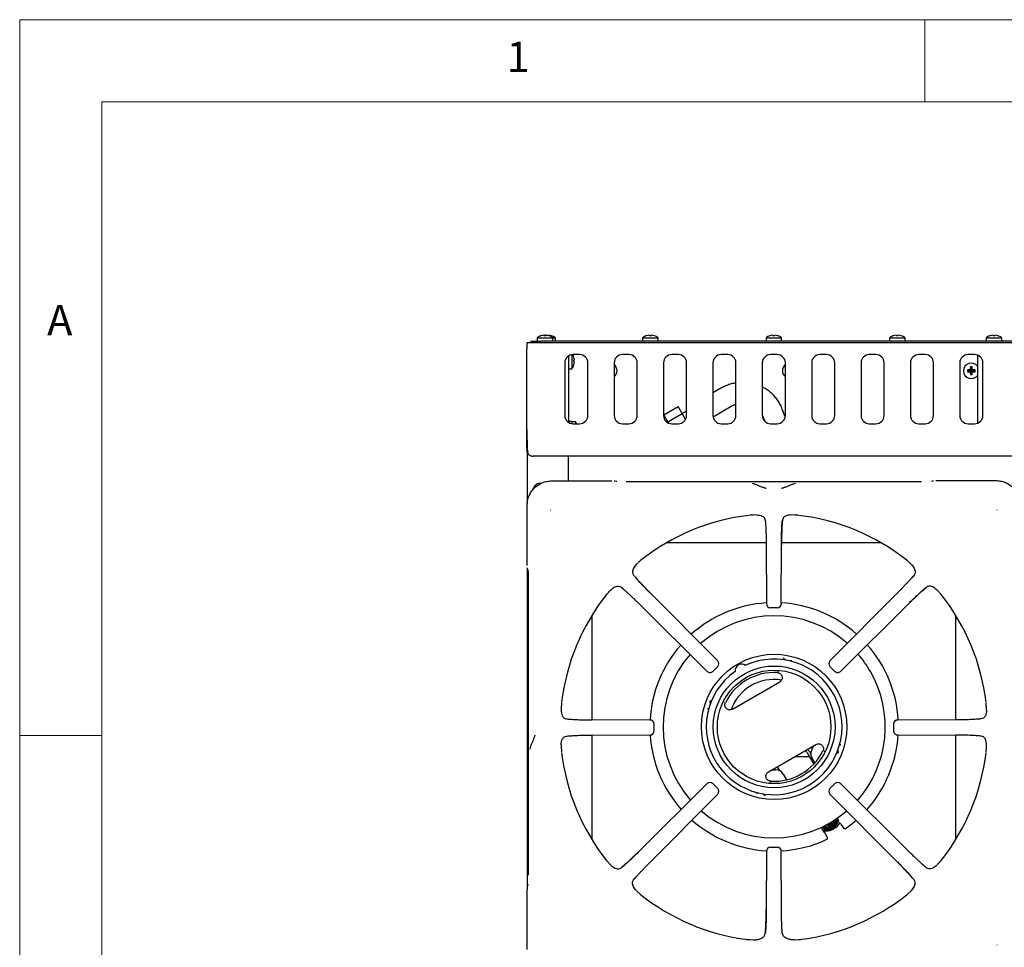
# Model space of a CAD drawing. Units: millimetres. Extents: x 5 to 415, y 5 to 292.
# Drawn here: x 5 to 65, y 236 to 292 of the extents above; entities that cross this region are included whole.
import ezdxf

# ---------------------------------------------------------------- set-up
doc = ezdxf.new("R2010")
doc.units = ezdxf.units.MM
doc.styles.add('SLDTEXTSTYLE0', font='TXT', dxfattribs={"width": 0.75})

msp = doc.modelspace()

# ---------------------------------------------------------------- linework, layer by layer
at = {"color": 7, "linetype": 'Continuous', "lineweight": 18}
for p, q in [((415, 292), (5, 292)), ((5, 292), (5, 5)), ((60, 287), (60, 292)), ((410, 287), (10, 287)), ((10, 287), (10, 10)), ((10, 248.5), (5, 248.5))]:
    msp.add_line(p, q, dxfattribs=at)
at = {"color": 7, "linetype": 'Continuous', "lineweight": 25}
for p, q in [((36.868, 272.824), (36.868, 272.825)), ((36.986, 272.824), (36.986, 272.824)), ((37.018, 272.825), (36.996, 272.823)), ((36.997, 272.823), (37.018, 272.824)), ((37.018, 272.824), (37.018, 272.825)), ((37.136, 272.824), (37.136, 272.824)), ((43.268, 272.824), (43.268, 272.825)), ((43.386, 272.824), (43.386, 272.824)), ((58.268, 272.824), (58.268, 272.825)), ((58.386, 272.824), (58.386, 272.824)), ((64.138, 272.824), (64.138, 272.825)), ((64.256, 272.824), (64.256, 272.824)), ((36.515, 272.368), (35.822, 272.368)), ((35.822, 272.368), (35.822, 271.998)), ((36.072, 272.368), (36.072, 272.458)), ((36.072, 272.458), (36.672, 272.458)), ((36.447, 272.672), (36.447, 272.458)), ((36.447, 272.672), (37.397, 272.672)), ((36.672, 272.368), (36.515, 272.368)), ((154.972, 272.458), (36.672, 272.458)), ((154.972, 272.368), (36.672, 272.368)), ((37.397, 272.458), (37.397, 272.672)), ((37.397, 272.672), (37.547, 272.672)), ((37.547, 272.458), (37.547, 272.672)), ((42.847, 272.672), (42.847, 272.458)), ((42.847, 272.672), (43.797, 272.672)), ((43.797, 272.458), (43.797, 272.672)), ((50.347, 272.672), (50.347, 272.458)), ((50.347, 272.672), (51.297, 272.672)), ((51.297, 272.458), (51.297, 272.672)), ((57.847, 272.672), (57.847, 272.458)), ((57.847, 272.672), (58.797, 272.672)), ((58.797, 272.458), (58.797, 272.672)), ((63.717, 272.672), (63.717, 272.458)), ((63.717, 272.672), (64.667, 272.672)), ((64.667, 272.458), (64.667, 272.672)), ((35.822, 267.088), (35.822, 271.998)), ((38.556, 271.639), (38.556, 270.783)), ((39.022, 271.643), (38.622, 271.643)), ((42.022, 271.643), (41.622, 271.643)), ((45.022, 271.643), (44.622, 271.643)), ((48.022, 271.643), (47.622, 271.643)), ((51.022, 271.643), (50.622, 271.643)), ((54.022, 271.643), (53.622, 271.643)), ((57.022, 271.643), (56.622, 271.643)), ((60.022, 271.643), (59.622, 271.643)), ((63.022, 271.643), (62.622, 271.643)), ((38.122, 271.143), (38.122, 267.943)), ((38.342, 271.558), (38.342, 267.529)), ((39.522, 267.943), (39.522, 271.143)), ((41.122, 271.143), (41.122, 267.943)), ((42.522, 267.943), (42.522, 271.143)), ((44.122, 271.143), (44.122, 267.943)), ((45.522, 267.943), (45.522, 271.143)), ((47.122, 271.143), (47.122, 267.943)), ((48.522, 267.943), (48.522, 271.143)), ((50.122, 271.143), (50.122, 267.943)), ((51.522, 267.943), (51.522, 271.143)), ((53.122, 271.143), (53.122, 267.943)), ((54.522, 267.943), (54.522, 271.143)), ((56.122, 271.143), (56.122, 267.943)), ((57.522, 267.943), (57.522, 271.143)), ((59.122, 271.143), (59.122, 267.943)), ((60.522, 267.943), (60.522, 271.143)), ((62.122, 271.143), (62.122, 267.943)), ((63.202, 271.61), (63.202, 267.477)), ((63.522, 267.943), (63.522, 271.143)), ((38.342, 270.783), (38.556, 270.783)), ((62.618, 270.679), (62.584, 270.713)), ((62.618, 270.64), (62.584, 270.606)), ((62.618, 270.679), (62.798, 270.679)), ((62.618, 270.64), (62.618, 270.679)), ((62.798, 270.64), (62.618, 270.64)), ((62.798, 270.679), (62.758, 270.719)), ((62.798, 270.64), (62.758, 270.601)), ((62.798, 270.859), (62.764, 270.893)), ((62.798, 270.46), (62.764, 270.426)), ((62.798, 270.679), (62.798, 270.859)), ((62.798, 270.859), (62.837, 270.859)), ((62.798, 270.46), (62.798, 270.64)), ((62.837, 270.46), (62.798, 270.46)), ((62.837, 270.859), (62.871, 270.893)), ((62.837, 270.859), (62.837, 270.679)), ((62.837, 270.679), (62.876, 270.719)), ((62.837, 270.679), (63.017, 270.679)), ((62.837, 270.64), (62.837, 270.46)), ((62.837, 270.64), (62.876, 270.6)), ((63.017, 270.64), (62.837, 270.64)), ((62.837, 270.46), (62.871, 270.426)), ((63.017, 270.679), (63.051, 270.713)), ((63.017, 270.679), (63.017, 270.64)), ((63.017, 270.64), (63.051, 270.606)), ((47.603, 269.596), (47.122, 269.318)), ((44.137, 267.987), (45.003, 268.487)), ((44.383, 267.562), (45.249, 268.062)), ((45.249, 268.062), (45.003, 268.487)), ((45.458, 267.699), (45.249, 268.062)), ((45.522, 268.21), (45.253, 268.054)), ((47.129, 267.861), (48.235, 268.5)), ((51.516, 267.867), (51.337, 268.331)), ((38.402, 267.588), (38.552, 267.588)), ((38.402, 267.494), (38.402, 267.588)), ((38.552, 267.588), (38.552, 267.448)), ((38.766, 267.563), (38.552, 267.563)), ((38.622, 267.443), (39.022, 267.443)), ((38.766, 267.563), (38.766, 267.443)), ((41.622, 267.443), (42.022, 267.443)), ((44.383, 267.562), (44.137, 267.987)), ((44.216, 267.851), (44.141, 267.808)), ((44.429, 267.482), (44.383, 267.562)), ((44.622, 267.443), (45.022, 267.443)), ((47.622, 267.443), (48.022, 267.443)), ((50.122, 267.949), (50.157, 267.876)), ((50.157, 267.876), (50.266, 267.592)), ((50.622, 267.443), (51.022, 267.443)), ((53.622, 267.443), (54.022, 267.443)), ((56.622, 267.443), (57.022, 267.443)), ((59.622, 267.443), (60.022, 267.443)), ((62.622, 267.443), (63.022, 267.443)), ((35.822, 265.976), (35.822, 265.838)), ((35.84, 265.838), (35.822, 265.838)), ((35.834, 265.745), (35.822, 265.838)), ((35.842, 265.795), (35.842, 265.774)), ((35.842, 265.727), (35.842, 262.589)), ((155.452, 265.468), (36.192, 265.468)), ((38.322, 265.468), (38.322, 265.218)), ((38.322, 265.218), (38.322, 263.97)), ((37.328, 263.97), (40.97, 263.97)), ((41.249, 263.932), (41.161, 263.958)), ((41.287, 263.924), (41.253, 263.93)), ((59.8, 263.904), (41.844, 263.904)), ((60.483, 263.958), (60.395, 263.932)), ((64.316, 263.97), (60.674, 263.97)), ((36.358, 263.605), (36.299, 263.665)), ((36.366, 263.611), (36.306, 263.672)), ((35.83, 258.83), (35.83, 262.472)), ((37.252, 262.206), (37.264, 262.189)), ((64.381, 262.189), (64.392, 262.206)), ((49.76, 261.897), (49.568, 261.893)), ((50.298, 261.585), (50.312, 261.449)), ((52.076, 261.893), (51.884, 261.897)), ((50.356, 260.198), (44.289, 260.198)), ((50.357, 260.064), (50.367, 256.507)), ((51.277, 256.507), (51.287, 260.064)), ((57.355, 260.198), (51.285, 260.198)), ((35.842, 258.642), (35.842, 239.314)), ((35.843, 258.64), (35.869, 258.552)), ((35.871, 258.546), (35.869, 258.552)), ((42.536, 258.959), (42.577, 258.997)), ((59.108, 258.959), (59.067, 258.997)), ((35.896, 257.957), (35.896, 240)), ((59.34, 258.242), (59.26, 258.144)), ((40.841, 257.265), (40.803, 257.223)), ((41.559, 257.497), (41.657, 257.416)), ((60.803, 257.265), (60.841, 257.223)), ((47.412, 253.032), (43.31, 257.157)), ((58.335, 257.157), (54.232, 253.032)), ((42.643, 256.491), (46.768, 252.389)), ((51.028, 256.258), (50.617, 256.258)), ((54.876, 252.389), (59.001, 256.491)), ((39.772, 255.795), (39.772, 249.443)), ((61.872, 249.443), (61.872, 255.795)), ((51.431, 253.169), (51.392, 253.185)), ((47.412, 252.68), (47.121, 252.389)), ((54.523, 252.389), (54.233, 252.68)), ((51.084, 252.378), (51.062, 252.376)), ((51.062, 252.376), (51.097, 252.37)), ((48.301, 250.089), (51.181, 251.752)), ((37.908, 250.233), (37.903, 250.041)), ((46.955, 250.623), (46.949, 250.581)), ((47.821, 250.505), (47.808, 250.486)), ((47.808, 250.471), (47.82, 250.504)), ((63.741, 250.041), (63.736, 250.233)), ((63.428, 249.502), (63.293, 249.488)), ((43.294, 249.434), (39.736, 249.443)), ((43.542, 248.773), (43.542, 249.184)), ((58.103, 249.184), (58.103, 248.773)), ((61.908, 249.443), (58.35, 249.434)), ((38.216, 248.455), (38.351, 248.469)), ((39.736, 248.514), (43.294, 248.523)), ((39.772, 248.514), (39.772, 242.162)), ((58.35, 248.523), (61.908, 248.514)), ((61.872, 242.162), (61.872, 248.514)), ((37.903, 247.916), (37.908, 247.724)), ((50.501, 246.279), (53.381, 247.942)), ((53.141, 247.67), (53.257, 247.87)), ((63.736, 247.724), (63.741, 247.916)), ((52.989, 247.2), (52.097, 247.2)), ((52.851, 247.439), (53.247, 246.753)), ((52.981, 247.514), (53.064, 247.371)), ((53.316, 246.829), (53.13, 247.152)), ((53.874, 247.56), (53.862, 247.527)), ((53.862, 247.527), (53.874, 247.545)), ((54.727, 247.408), (54.733, 247.45)), ((51.158, 246.386), (51.04, 246.59)), ((50.699, 246.401), (50.943, 246.401)), ((51.144, 246.368), (51.158, 246.386)), ((51.398, 246.152), (51.6, 245.801)), ((46.768, 245.568), (42.643, 241.466)), ((47.121, 245.568), (47.412, 245.277)), ((50.62, 245.655), (50.585, 245.661)), ((50.598, 245.654), (50.62, 245.655)), ((54.233, 245.277), (54.523, 245.568)), ((59.001, 241.466), (54.876, 245.568)), ((43.31, 240.8), (47.412, 244.925)), ((50.251, 244.863), (50.29, 244.847)), ((54.232, 244.925), (58.335, 240.8)), ((53.788, 242.962), (53.879, 242.805)), ((54.456, 242.806), (54.599, 243.059)), ((54.515, 242.872), (54.612, 243.035)), ((54.653, 243.465), (54.745, 243.305)), ((54.745, 243.305), (54.755, 243.288)), ((54.888, 243.11), (54.871, 243.148)), ((54.888, 243.11), (55.084, 242.831)), ((53.932, 242.558), (53.786, 242.787)), ((53.879, 242.805), (54.166, 242.809)), ((53.879, 242.805), (53.889, 242.788)), ((53.889, 242.788), (54.179, 242.785)), ((53.932, 242.558), (53.908, 242.592)), ((53.932, 242.558), (54.076, 242.249)), ((50.617, 241.699), (51.028, 241.699)), ((50.367, 241.45), (50.357, 237.893)), ((51.287, 237.893), (51.277, 241.45)), ((40.841, 240.692), (40.803, 240.734)), ((60.086, 240.46), (59.988, 240.541)), ((60.803, 240.692), (60.841, 240.734)), ((35.869, 239.405), (35.843, 239.317)), ((35.871, 239.411), (35.869, 239.405)), ((35.876, 239.443), (35.87, 239.41)), ((42.304, 239.715), (42.384, 239.813)), ((35.83, 235.485), (35.83, 239.127)), ((42.536, 238.998), (42.577, 238.96)), ((59.108, 238.998), (59.067, 238.96)), ((49.352, 236.087), (49.577, 236.076)), ((52.067, 236.076), (52.292, 236.087)), ((64.392, 235.751), (64.381, 235.768))]:
    msp.add_line(p, q, dxfattribs=at)
at = {"color": 7, "linetype": 'Continuous', "lineweight": 25, "flags": 128}
for points in [[(36.98, 272.791), (36.982, 272.797), (36.983, 272.803), (36.983, 272.808), (36.984, 272.812), (36.985, 272.816), (36.985, 272.819), (36.986, 272.822), (36.986, 272.824)], [(37.018, 272.824), (37.018, 272.822), (37.019, 272.82)], [(37.132, 272.798), (37.133, 272.803), (37.133, 272.808), (37.134, 272.812), (37.135, 272.816), (37.135, 272.819), (37.136, 272.822), (37.136, 272.824)], [(43.38, 272.791), (43.382, 272.797), (43.383, 272.803), (43.383, 272.808), (43.384, 272.812), (43.385, 272.816), (43.385, 272.819), (43.386, 272.822), (43.386, 272.824)], [(50.758, 272.824), (50.758, 272.822), (50.759, 272.819), (50.759, 272.816), (50.76, 272.813), (50.761, 272.808), (50.762, 272.803), (50.762, 272.798), (50.764, 272.792)], [(50.871, 272.792), (50.872, 272.799), (50.873, 272.804), (50.874, 272.809), (50.874, 272.813), (50.875, 272.817), (50.876, 272.82), (50.876, 272.823), (50.876, 272.825)], [(58.268, 272.824), (58.268, 272.822), (58.269, 272.82), (58.269, 272.817), (58.27, 272.813), (58.271, 272.808), (58.271, 272.803), (58.272, 272.798), (58.274, 272.792)], [(58.38, 272.791), (58.382, 272.797), (58.383, 272.803), (58.383, 272.808), (58.384, 272.812), (58.385, 272.816), (58.385, 272.819), (58.386, 272.822), (58.386, 272.824)], [(64.138, 272.824), (64.138, 272.822), (64.139, 272.82), (64.139, 272.817), (64.14, 272.813), (64.141, 272.808), (64.141, 272.803), (64.142, 272.798), (64.144, 272.792)], [(64.25, 272.791), (64.252, 272.797), (64.253, 272.803), (64.253, 272.808), (64.254, 272.812), (64.255, 272.816), (64.255, 272.819), (64.256, 272.822), (64.256, 272.824)], [(36.693, 272.795), (36.693, 272.795), (36.693, 272.795), (36.693, 272.794), (36.693, 272.794), (36.693, 272.793)], [(37.16, 272.79), (37.16, 272.791), (37.161, 272.792), (37.161, 272.792), (37.161, 272.792), (37.161, 272.792)], [(37.31, 272.79), (37.31, 272.791), (37.311, 272.792), (37.311, 272.792), (37.311, 272.792), (37.311, 272.792)], [(43.093, 272.795), (43.093, 272.795), (43.093, 272.795), (43.093, 272.794), (43.093, 272.794), (43.093, 272.793)], [(43.56, 272.79), (43.56, 272.791), (43.561, 272.792), (43.561, 272.792), (43.561, 272.792), (43.561, 272.792)], [(58.093, 272.795), (58.093, 272.795), (58.093, 272.795), (58.093, 272.794), (58.093, 272.794), (58.093, 272.793)], [(63.963, 272.795), (63.963, 272.795), (63.963, 272.795), (63.963, 272.794), (63.963, 272.794), (63.963, 272.793)], [(64.43, 272.79), (64.43, 272.791), (64.431, 272.792), (64.431, 272.792), (64.431, 272.792), (64.431, 272.792)], [(38.707, 271.323), (38.706, 271.322), (38.703, 271.322), (38.7, 271.321), (38.696, 271.321), (38.692, 271.32), (38.687, 271.319), (38.681, 271.318), (38.675, 271.317)], [(38.676, 271.21), (38.682, 271.209), (38.688, 271.208), (38.693, 271.207), (38.697, 271.206), (38.701, 271.205), (38.704, 271.205), (38.706, 271.205), (38.708, 271.204)], [(41.118, 263.964), (41.147, 263.961), (41.161, 263.958)], [(60.526, 263.964), (60.497, 263.961), (60.483, 263.958)], [(35.843, 258.64), (35.839, 258.653), (35.837, 258.682)], [(53.071, 247.49), (53.057, 247.482), (53.014, 247.457)], [(53.025, 247.438), (53.049, 247.444), (53.065, 247.448)], [(51.158, 246.386), (51.154, 246.384), (51.134, 246.372)], [(54.171, 242.995), (54.066, 243.012), (53.994, 243.047)], [(54.213, 243.168), (54.226, 243.173), (54.283, 243.209)], [(55.153, 242.818), (55.568, 243.129), (55.815, 243.336)], [(53.902, 242.597), (53.833, 242.705), (53.761, 242.819)], [(35.843, 239.317), (35.839, 239.303), (35.837, 239.274)]]:
    msp.add_lwpolyline(points, dxfattribs=at)
at = {"color": 7, "linetype": 'Continuous', "lineweight": 25}
for radius in [4.415, 3.7, 3.45]:
    msp.add_circle((50.841, 249.016), radius, dxfattribs=at)
for centre, radius, start, end in [((36.922, 272.019), 0.807, 93.85196, 106.45997), ((36.922, 272.019), 0.807, 93.84735, 106.45441), ((33.097, 272.143), 3.832, 9.75103, 10.24642), ((37.071, 272.022), 0.805, 96.83905, 104.36371), ((37.072, 272.019), 0.807, 96.85162, 104.34714), ((39.373, 272.385), 2.437, 169.61961, 170.38568), ((36.922, 272.019), 0.807, 72.83857, 85.4547), ((36.922, 272.02), 0.807, 72.83302, 85.44889), ((37.072, 272.019), 0.807, 72.83951, 85.45376), ((37.072, 272.02), 0.807, 72.83302, 85.44889), ((43.322, 272.019), 0.807, 93.85196, 106.45997), ((43.322, 272.019), 0.807, 93.84735, 106.45441), ((72.045, 277.881), 29.219, 189.96624, 190.0312), ((43.322, 272.019), 0.807, 72.83951, 85.45376), ((43.322, 272.02), 0.807, 72.83302, 85.44889), ((50.822, 272.02), 0.807, 94.55158, 107.16687), ((50.822, 272.019), 0.807, 73.53956, 86.14885), ((58.322, 272.019), 0.807, 93.85136, 106.46057), ((58.322, 272.019), 0.807, 93.84756, 106.45421), ((58.322, 272.019), 0.807, 72.83904, 85.45423), ((58.322, 272.019), 0.807, 72.83349, 85.44842), ((64.192, 272.019), 0.807, 93.85159, 106.46034), ((64.192, 272.019), 0.807, 93.84717, 106.45494), ((64.192, 272.019), 0.807, 72.83904, 85.45423), ((64.192, 272.019), 0.807, 72.83349, 85.44842), ((36.922, 272.028), 0.8, 106.64049, 126.42357), ((36.922, 271.988), 0.806, 85.83392, 93.46184), ((36.922, 271.988), 0.805, 85.84246, 93.45484), ((36.998, 272.821), 0.156, 349.60404, 350.24337), ((36.922, 272.028), 0.8, 53.57643, 72.6489), ((37.072, 272.028), 0.8, 53.57643, 72.6489), ((43.322, 272.028), 0.8, 106.64049, 126.42357), ((43.322, 271.988), 0.806, 85.83405, 93.46175), ((43.322, 271.988), 0.805, 85.84246, 93.45484), ((43.322, 272.028), 0.8, 53.57643, 72.6489), ((50.822, 272.028), 0.8, 107.3511, 126.42357), ((50.226, 272.728), 0.364, 9.91988, 10.18879), ((50.822, 271.988), 0.806, 86.53822, 94.166), ((50.822, 272.028), 0.8, 53.57643, 73.35951), ((51.664, 272.686), 0.622, 169.94054, 170.10045), ((58.322, 272.028), 0.8, 106.64049, 126.42357), ((58.322, 271.988), 0.806, 85.83411, 93.46167), ((58.322, 271.988), 0.805, 85.84243, 93.45488), ((59.154, 272.686), 0.603, 169.83438, 170.0124), ((58.322, 272.028), 0.8, 53.57643, 72.6489), ((64.192, 272.028), 0.8, 106.64049, 126.42357), ((64.192, 271.988), 0.806, 85.834, 93.46178), ((64.192, 271.988), 0.805, 85.84262, 93.45471), ((64.192, 272.028), 0.8, 53.57643, 72.6489), ((38.622, 271.143), 0.5, 90, 180), ((37.912, 271.258), 0.8, 17.3511, 28.76089), ((39.022, 271.143), 0.5, 0, 90), ((41.622, 271.143), 0.5, 90, 180), ((42.022, 271.143), 0.5, 0, 90), ((44.622, 271.143), 0.5, 90, 180), ((45.022, 271.143), 0.5, 0, 90), ((47.622, 271.143), 0.5, 90, 180), ((48.022, 271.143), 0.5, 0, 90), ((50.622, 271.143), 0.5, 90, 180), ((51.022, 271.143), 0.5, 0, 90), ((53.622, 271.143), 0.5, 90, 180), ((54.022, 271.143), 0.5, 0, 90), ((56.622, 271.143), 0.5, 90, 180), ((57.022, 271.143), 0.5, 0, 90), ((59.622, 271.143), 0.5, 90, 180), ((60.022, 271.143), 0.5, 0, 90), ((62.622, 271.143), 0.5, 90, 180), ((63.022, 271.143), 0.5, 0, 90), ((37.912, 271.258), 0.8, 323.57643, 343.35951), ((38.639, 271.7), 0.206, 279.71844, 280.19319), ((37.903, 271.259), 0.807, 4.55067, 17.16931), ((37.87, 271.258), 0.807, 356.54864, 4.15876), ((37.903, 271.258), 0.807, 343.53916, 356.14925), ((38.537, 270.232), 0.809, 79.95902, 80.08197), ((40.822, 270.658), 0.475, 309.16671, 50.83329), ((51.822, 270.658), 0.475, 129.16671, 180), ((62.822, 270.658), 0.475, 36.8699, 180), ((51.822, 270.658), 0.475, 180, 230.83329), ((62.822, 270.658), 0.475, 180, 323.1301), ((62.817, 266.398), 4.321, 90.78111, 93.0912), ((67.16, 270.658), 4.577, 179.31709, 180.65085), ((62.817, 274.925), 4.325, 266.90883, 269.21683), ((67.097, 270.663), 4.34, 176.96241, 179.26445), ((67.103, 270.654), 4.345, 180.70508, 183.00535), ((62.822, 266.311), 4.582, 89.39383, 90.73074), ((62.822, 275.015), 4.589, 269.26886, 270.60686), ((58.545, 270.663), 4.332, 0.7376, 3.04364), ((58.535, 270.654), 4.342, 356.99069, 359.29276), ((62.826, 266.363), 4.356, 87.04407, 89.3403), ((62.826, 274.965), 4.365, 270.66303, 272.95462), ((58.475, 270.658), 4.576, 359.34258, 0.68918), ((38.622, 267.943), 0.5, 180, 270), ((38.122, 267.088), 0.8, 26.34338, 36.42357), ((39.022, 267.943), 0.5, 270, 0), ((41.622, 267.943), 0.5, 180, 270), ((42.022, 267.943), 0.5, 270, 0), ((44.622, 267.943), 0.5, 180, 270), ((45.022, 267.943), 0.5, 270, 0), ((47.622, 267.943), 0.5, 180, 270), ((48.022, 267.943), 0.5, 270, 0), ((50.622, 267.943), 0.5, 180, 270), ((51.022, 267.943), 0.5, 270, 0), ((53.622, 267.943), 0.5, 180, 270), ((54.022, 267.943), 0.5, 270, 0), ((56.622, 267.943), 0.5, 180, 270), ((57.022, 267.943), 0.5, 270, 0), ((59.622, 267.943), 0.5, 180, 270), ((60.022, 267.943), 0.5, 270, 0), ((62.622, 267.943), 0.5, 180, 270), ((63.022, 267.943), 0.5, 270, 0), ((36.652, 263.311), 0.5, 135, 167.82774), ((36.659, 263.318), 0.5, 90, 135), ((50.822, 248.978), 12.984, 96.69873, 128.45656), ((50.822, 248.978), 12.984, 51.54702, 83.30248), ((50.822, 248.978), 12.984, 141.5446, 173.30225), ((50.822, 248.978), 12.984, 6.69585, 38.45304), ((50.841, 249.016), 7.55, 93.58329, 131.81796), ((50.617, 256.507), 0.25, 180.16386, 270), ((51.028, 256.507), 0.25, 270, 359.8249), ((50.841, 249.016), 7.55, 48.39309, 86.70661), ((50.841, 249.016), 6.75, 48.77445, 131.45123), ((50.841, 249.016), 7.55, 138.78636, 176.8255), ((50.841, 249.016), 7.55, 3.15234, 41.41336), ((50.841, 249.016), 6.75, 139.22329, 221.22386), ((50.841, 249.016), 4.124, 125.1178, 114.8822), ((50.841, 249.016), 6.75, 30, 41.00252), ((47.235, 252.856), 0.25, 314.94851, 44.83346), ((48.866, 252.436), 0.4, 53.13264, 186.86736), ((54.409, 252.856), 0.25, 135.15992, 225.01232), ((46.945, 252.565), 0.25, 225.16606, 270), ((46.945, 252.565), 0.25, 270, 314.96854), ((50.841, 249.016), 3.303, 86.25057, 153.74943), ((50.822, 249.148), 2.75, 80.36744, 160.56087), ((54.699, 252.565), 0.25, 224.99199, 270), ((54.699, 252.565), 0.25, 270, 314.81403), ((50.841, 249.016), 6.75, 318.5482, 30), ((43.294, 249.184), 0.25, 359.94456, 89.83979), ((58.35, 249.184), 0.25, 90.15429, 179.99275), ((43.294, 248.773), 0.25, 270, 359.95665), ((50.841, 249.016), 7.55, 183.74022, 221.6096), ((50.841, 249.016), 7.55, 318.18333, 356.27277), ((58.35, 248.773), 0.25, 179.98054, 270), ((50.822, 248.978), 12.984, 186.6969, 218.4553), ((50.841, 249.016), 3.303, 266.25057, 333.74943), ((52.678, 247.339), 0.2, 30, 88.21167), ((52.678, 247.339), 0.35, 30, 59.05928), ((53.563, 247.402), 0.5, 147.48643, 210), ((50.822, 248.978), 12.984, 321.54655, 353.30173), ((50.965, 245.902), 0.5, 30, 92.51357), ((46.945, 245.392), 0.25, 44.97124, 134.84428), ((54.699, 245.392), 0.25, 45.14645, 135.00537), ((47.235, 245.101), 0.25, 315.12383, 44.99139), ((54.409, 245.101), 0.25, 134.98512, 224.84837), ((50.841, 249.016), 6.75, 228.99507, 310.77697), ((50.841, 249.016), 7.55, 228.58779, 266.41109), ((54.164, 243.307), 0.498, 224.99682, 270.11827), ((53.972, 243.693), 1, 261.32293, 331.28171), ((54.165, 243.309), 0.454, 227.07838, 13.36393), ((54.167, 243.306), 0.401, 229.44067, 342.84073), ((54.17, 243.319), 0.399, 231.13589, 270.20667), ((54.159, 243.34), 0.325, 241.81592, 358.81215), ((54.159, 243.34), 0.251, 254.04826, 346.58031), ((54.149, 243.358), 0.251, 261.36329, 339.26724), ((54.165, 243.31), 0.502, 270.09933, 329.90061), ((54.171, 243.321), 0.4, 270.12642, 9.40694), ((54.171, 243.321), 0.326, 270.14827, 3.49022), ((54.167, 243.309), 0.498, 329.88129, 15.44774), ((50.617, 241.45), 0.25, 89.96649, 179.84701), ((51.028, 241.45), 0.25, 0.13648, 89.97865), ((50.841, 249.016), 7.55, 273.30498, 295.17102), ((50.822, 248.978), 12.984, 231.5457, 262.22787), ((50.822, 248.978), 12.984, 277.77119, 308.45377)]:
    msp.add_arc(centre, radius, start, end, dxfattribs=at)
for points, knots in [([(48.522, 269.919), (48.495, 269.916), (48.373, 269.9), (48.161, 269.842), (47.894, 269.747), (47.71, 269.657), (47.617, 269.604), (47.603, 269.596)], [0, 0, 0, 0, 0.082672, 0.376826, 0.671191, 0.950396, 1, 1, 1, 1]), ([(51.337, 268.331), (51.316, 268.383), (51.259, 268.523), (51.142, 268.739), (50.982, 268.972), (50.796, 269.185), (50.588, 269.376), (50.364, 269.542), (50.201, 269.63), (50.122, 269.673)], [0, 0, 0, 0, 0.092473, 0.244836, 0.397208, 0.549551, 0.701898, 0.854287, 1, 1, 1, 1]), ([(48.235, 268.5), (48.262, 268.515), (48.349, 268.562), (48.445, 268.606), (48.517, 268.624), (48.522, 268.625)], [0, 0, 0, 0, 0.291482, 0.947355, 1, 1, 1, 1]), ([(35.822, 267.088), (35.822, 267.011), (35.822, 266.864), (35.823, 266.6), (35.825, 266.387), (35.827, 266.225), (35.829, 266.145), (35.831, 266.076), (35.833, 266.016), (35.835, 265.964), (35.84, 265.885), (35.849, 265.789), (35.866, 265.691), (35.888, 265.623), (35.914, 265.576), (35.956, 265.539), (36.014, 265.505), (36.094, 265.475), (36.157, 265.471), (36.192, 265.468)], [0, 0, 0, 0, 0.088565, 0.169696, 0.309425, 0.349471, 0.386209, 0.419638, 0.44976, 0.476574, 0.500083, 0.579468, 0.647489, 0.70427, 0.75003, 0.788766, 0.843259, 0.91365, 1, 1, 1, 1]), ([(35.822, 265.976), (35.822, 266.064), (35.822, 266.242), (35.822, 266.522), (35.822, 266.809), (35.822, 266.995), (35.822, 267.088)], [0, 0, 0, 0, 0.279637, 0.56022, 0.779753, 1, 1, 1, 1]), ([(35.889, 265.628), (35.888, 265.628), (35.854, 265.656), (35.844, 265.701), (35.834, 265.745)], [0, 0, 0, 0, 0.01569, 1, 1, 1, 1]), ([(35.83, 262.472), (35.836, 262.573), (35.848, 262.769), (35.938, 263.052), (36.075, 263.311), (36.262, 263.538), (36.49, 263.725), (36.748, 263.863), (37.032, 263.953), (37.228, 263.964), (37.328, 263.97)], [0, 0, 0, 0, 0.127887, 0.250274, 0.375957, 0.5, 0.624046, 0.749726, 0.872114, 1, 1, 1, 1]), ([(65.814, 262.472), (65.808, 262.573), (65.797, 262.769), (65.707, 263.052), (65.569, 263.311), (65.382, 263.538), (65.154, 263.725), (64.896, 263.863), (64.612, 263.953), (64.416, 263.964), (64.316, 263.97)], [0, 0, 0, 0, 0.127886, 0.250275, 0.375954, 0.500001, 0.624044, 0.749727, 0.872113, 1, 1, 1, 1]), ([(50.362, 263.499), (50.349, 263.505), (50.324, 263.517), (50.222, 263.549), (50.061, 263.596), (49.861, 263.68), (49.686, 263.768), (49.572, 263.789), (49.513, 263.799)], [0, 0, 0, 0, 0.119974, 0.23753, 0.469438, 0.631445, 0.809053, 1, 1, 1, 1]), ([(52.132, 263.799), (52.072, 263.789), (51.958, 263.768), (51.784, 263.68), (51.584, 263.596), (51.422, 263.549), (51.32, 263.517), (51.295, 263.505), (51.282, 263.499)], [0, 0, 0, 0, 0.190948, 0.368556, 0.530561, 0.762471, 0.880026, 1, 1, 1, 1]), ([(49.568, 261.893), (49.551, 261.892), (49.516, 261.89), (49.462, 261.887), (49.409, 261.883), (49.368, 261.88), (49.347, 261.878), (49.343, 261.877)], [0, 0, 0, 0, 0.236924, 0.473835, 0.734166, 0.955796, 1, 1, 1, 1]), ([(49.76, 261.897), (49.825, 261.894), (49.957, 261.888), (50.131, 261.833), (50.264, 261.736), (50.288, 261.628), (50.298, 261.585)], [0, 0, 0, 0, 0.239586, 0.486255, 0.791228, 1, 1, 1, 1]), ([(50.298, 261.585), (50.302, 261.552), (50.31, 261.487), (50.32, 261.355), (50.33, 261.197), (50.339, 261.01), (50.346, 260.8), (50.352, 260.567), (50.356, 260.321), (50.357, 260.149), (50.357, 260.064)], [0, 0, 0, 0, 0.120278, 0.238572, 0.362859, 0.487056, 0.614038, 0.741298, 0.871749, 1, 1, 1, 1]), ([(51.284, 260.061), (51.285, 260.181), (51.286, 260.373), (51.29, 260.628), (51.296, 260.839), (51.304, 261.05), (51.314, 261.251), (51.328, 261.437), (51.34, 261.535), (51.346, 261.585)], [0, 0, 0, 0, 0.184947, 0.294866, 0.41672, 0.548613, 0.690009, 0.84085, 1, 1, 1, 1]), ([(51.346, 261.585), (51.338, 261.514), (51.327, 261.406), (51.314, 261.194), (51.305, 261.008), (51.298, 260.798), (51.292, 260.566), (51.288, 260.32), (51.287, 260.149), (51.287, 260.064)], [0, 0, 0, 0, 0.239626, 0.364631, 0.487465, 0.614382, 0.742544, 0.871921, 1, 1, 1, 1]), ([(51.884, 261.897), (51.819, 261.894), (51.688, 261.888), (51.513, 261.833), (51.381, 261.736), (51.356, 261.628), (51.346, 261.585)], [0, 0, 0, 0, 0.239591, 0.486265, 0.791239, 1, 1, 1, 1]), ([(52.301, 261.877), (52.282, 261.879), (52.232, 261.884), (52.159, 261.888), (52.104, 261.891), (52.076, 261.893)], [0, 0, 0, 0, 0.245519, 0.622352, 1, 1, 1, 1]), ([(42.747, 259.146), (42.732, 259.133), (42.694, 259.101), (42.639, 259.053), (42.598, 259.016), (42.577, 258.997)], [0, 0, 0, 0, 0.2454855, 0.6223384, 1, 1, 1, 1]), ([(59.067, 258.997), (59.054, 259.009), (59.028, 259.032), (58.988, 259.068), (58.948, 259.103), (58.917, 259.13), (58.9, 259.143), (58.897, 259.146)], [0, 0, 0, 0, 0.236962, 0.473921, 0.734206, 0.955747, 1, 1, 1, 1]), ([(35.87, 258.547), (35.874, 258.532), (35.881, 258.5), (35.891, 258.379), (35.897, 258.225), (35.9, 258.076), (35.899, 257.995), (35.899, 257.954)], [0, 0, 0, 0, 0.232618, 0.476213, 0.733058, 0.865273, 1, 1, 1, 1]), ([(42.536, 258.959), (42.497, 258.921), (42.419, 258.845), (42.331, 258.731), (42.264, 258.612), (42.222, 258.469), (42.233, 258.34), (42.287, 258.265), (42.304, 258.242)], [0, 0, 0, 0, 0.1536736, 0.3077168, 0.4734431, 0.6389979, 0.889905, 1, 1, 1, 1]), ([(59.108, 258.959), (59.147, 258.921), (59.225, 258.845), (59.313, 258.731), (59.38, 258.612), (59.422, 258.469), (59.412, 258.34), (59.357, 258.265), (59.34, 258.242)], [0, 0, 0, 0, 0.153675, 0.307718, 0.473443, 0.638998, 0.889904, 1, 1, 1, 1]), ([(43.31, 257.153), (43.218, 257.246), (43.022, 257.444), (42.743, 257.738), (42.481, 258.023), (42.365, 258.167), (42.304, 258.242)], [0, 0, 0, 0, 0.208999, 0.448345, 0.712898, 1, 1, 1, 1]), ([(42.304, 258.242), (42.349, 258.186), (42.418, 258.102), (42.557, 257.946), (42.679, 257.812), (42.818, 257.664), (42.972, 257.502), (43.137, 257.332), (43.252, 257.215), (43.31, 257.157)], [0, 0, 0, 0, 0.240014, 0.364926, 0.487805, 0.614746, 0.742797, 0.872083, 1, 1, 1, 1]), ([(59.34, 258.242), (59.319, 258.216), (59.278, 258.164), (59.192, 258.064), (59.089, 257.948), (58.966, 257.813), (58.828, 257.665), (58.673, 257.503), (58.508, 257.333), (58.392, 257.215), (58.335, 257.157)], [0, 0, 0, 0, 0.120441, 0.238758, 0.363112, 0.487325, 0.614413, 0.741333, 0.871647, 1, 1, 1, 1]), ([(40.841, 257.265), (40.879, 257.303), (40.956, 257.381), (41.069, 257.469), (41.188, 257.537), (41.331, 257.578), (41.461, 257.568), (41.536, 257.513), (41.559, 257.497)], [0, 0, 0, 0, 0.153675, 0.307718, 0.473442, 0.638996, 0.889904, 1, 1, 1, 1]), ([(41.559, 257.497), (41.585, 257.476), (41.637, 257.434), (41.737, 257.348), (41.853, 257.245), (41.987, 257.123), (42.136, 256.984), (42.298, 256.83), (42.468, 256.665), (42.585, 256.549), (42.643, 256.491)], [0, 0, 0, 0, 0.1204406, 0.238759, 0.3631132, 0.4873265, 0.6144139, 0.741334, 0.8716488, 1, 1, 1, 1]), ([(58.997, 256.491), (59.089, 256.582), (59.288, 256.778), (59.581, 257.058), (59.867, 257.319), (60.011, 257.436), (60.086, 257.497)], [0, 0, 0, 0, 0.208999, 0.448344, 0.712898, 1, 1, 1, 1]), ([(60.086, 257.497), (60.03, 257.451), (59.946, 257.382), (59.789, 257.243), (59.656, 257.121), (59.507, 256.983), (59.345, 256.828), (59.175, 256.664), (59.059, 256.548), (59.001, 256.491)], [0, 0, 0, 0, 0.240014, 0.364926, 0.487805, 0.614745, 0.742797, 0.872083, 1, 1, 1, 1]), ([(60.803, 257.265), (60.765, 257.303), (60.688, 257.381), (60.575, 257.469), (60.456, 257.537), (60.313, 257.578), (60.183, 257.568), (60.109, 257.513), (60.086, 257.497)], [0, 0, 0, 0, 0.153675, 0.307718, 0.473442, 0.638996, 0.889904, 1, 1, 1, 1]), ([(40.803, 257.223), (40.792, 257.21), (40.769, 257.185), (40.733, 257.144), (40.698, 257.104), (40.671, 257.073), (40.657, 257.056), (40.655, 257.053)], [0, 0, 0, 0, 0.236962, 0.473927, 0.73422, 0.955758, 1, 1, 1, 1]), ([(60.989, 257.053), (60.977, 257.068), (60.945, 257.107), (60.896, 257.161), (60.859, 257.203), (60.841, 257.223)], [0, 0, 0, 0, 0.245483, 0.622325, 1, 1, 1, 1]), ([(51.431, 253.169), (51.446, 253.16), (51.477, 253.144), (51.503, 253.109), (51.52, 253.086), (51.528, 253.075), (51.532, 253.071), (51.533, 253.071)], [0, 0, 0, 0, 0.331377, 0.662653, 0.819502, 0.992645, 1, 1, 1, 1]), ([(51.893, 252.996), (51.892, 253.001), (51.89, 253.011), (51.891, 253.032), (51.893, 253.054), (51.897, 253.07), (51.899, 253.078)], [0, 0, 0, 0, 0.2494666, 0.4993617, 0.749776, 1, 1, 1, 1]), ([(47.41, 252.681), (47.41, 252.681), (47.413, 252.678), (47.412, 252.679), (47.412, 252.68)], [0, 0, 0, 0, 0.10186, 1, 1, 1, 1]), ([(51.057, 252.311), (51.089, 252.306), (51.153, 252.296), (51.237, 252.245), (51.301, 252.172), (51.338, 252.081), (51.342, 251.984), (51.315, 251.89), (51.261, 251.808), (51.208, 251.771), (51.181, 251.752)], [0, 0, 0, 0, 0.125265, 0.250412, 0.375169, 0.499889, 0.624711, 0.749658, 0.874798, 1, 1, 1, 1]), ([(54.524, 252.39), (54.524, 252.39), (54.521, 252.387), (54.522, 252.388), (54.523, 252.389)], [0, 0, 0, 0, 0.101857, 1, 1, 1, 1]), ([(37.923, 250.458), (37.921, 250.438), (37.917, 250.388), (37.912, 250.315), (37.909, 250.26), (37.908, 250.233)], [0, 0, 0, 0, 0.24552, 0.622347, 1, 1, 1, 1]), ([(46.795, 250.131), (46.802, 250.128), (46.817, 250.124), (46.838, 250.115), (46.856, 250.105), (46.864, 250.098), (46.868, 250.095)], [0, 0, 0, 0, 0.250241, 0.50064, 0.75053, 1, 1, 1, 1]), ([(46.983, 250.445), (46.983, 250.446), (46.98, 250.457), (46.967, 250.483), (46.948, 250.529), (46.949, 250.564), (46.949, 250.581)], [0, 0, 0, 0, 0.050031, 0.342841, 0.669913, 1, 1, 1, 1]), ([(48.301, 250.089), (48.301, 250.089), (48.301, 250.089), (48.301, 250.089), (48.301, 250.089), (48.3, 250.089), (48.298, 250.088), (48.291, 250.084), (48.263, 250.07), (48.204, 250.049), (48.115, 250.042), (48.02, 250.066), (47.947, 250.112), (47.9, 250.165), (47.868, 250.221), (47.845, 250.297), (47.844, 250.389), (47.868, 250.449), (47.879, 250.476)], [0, 0, 0, 0, 0.0000043, 0.0000399, 0.0001422, 0.0005276, 0.0020331, 0.0079775, 0.0315669, 0.125241, 0.2502448, 0.375071, 0.4999588, 0.580998, 0.6498754, 0.750208, 0.8852095, 1, 1, 1, 1]), ([(63.736, 250.233), (63.735, 250.25), (63.734, 250.284), (63.73, 250.338), (63.727, 250.392), (63.724, 250.432), (63.722, 250.454), (63.721, 250.458)], [0, 0, 0, 0, 0.236918, 0.473835, 0.734165, 0.955795, 1, 1, 1, 1]), ([(37.903, 250.041), (37.906, 249.976), (37.912, 249.844), (37.968, 249.669), (38.065, 249.537), (38.172, 249.512), (38.216, 249.502)], [0, 0, 0, 0, 0.239592, 0.486266, 0.791238, 1, 1, 1, 1]), ([(38.216, 249.502), (38.287, 249.495), (38.394, 249.483), (38.607, 249.47), (38.792, 249.462), (39.003, 249.454), (39.234, 249.449), (39.481, 249.445), (39.651, 249.444), (39.736, 249.443)], [0, 0, 0, 0, 0.2396259, 0.3646291, 0.487465, 0.6143815, 0.7425425, 0.8719191, 1, 1, 1, 1]), ([(63.428, 249.502), (63.396, 249.499), (63.331, 249.491), (63.198, 249.48), (63.04, 249.471), (62.853, 249.462), (62.644, 249.454), (62.411, 249.449), (62.165, 249.445), (61.993, 249.444), (61.908, 249.443)], [0, 0, 0, 0, 0.120278, 0.238571, 0.362859, 0.487057, 0.614039, 0.741299, 0.871749, 1, 1, 1, 1]), ([(63.741, 250.041), (63.738, 249.976), (63.732, 249.844), (63.677, 249.669), (63.58, 249.537), (63.472, 249.512), (63.428, 249.502)], [0, 0, 0, 0, 0.239586, 0.486253, 0.791221, 1, 1, 1, 1]), ([(36.302, 248.518), (36.296, 248.505), (36.283, 248.48), (36.252, 248.378), (36.205, 248.217), (36.121, 248.017), (36.033, 247.843), (36.012, 247.728), (36.001, 247.669)], [0, 0, 0, 0, 0.119973, 0.237529, 0.469439, 0.631445, 0.809053, 1, 1, 1, 1]), ([(37.903, 247.916), (37.906, 247.981), (37.912, 248.113), (37.968, 248.288), (38.065, 248.42), (38.172, 248.445), (38.216, 248.455)], [0, 0, 0, 0, 0.239586, 0.486255, 0.791229, 1, 1, 1, 1]), ([(38.216, 248.455), (38.249, 248.458), (38.314, 248.466), (38.446, 248.477), (38.604, 248.486), (38.791, 248.495), (39.001, 248.503), (39.233, 248.508), (39.48, 248.512), (39.651, 248.513), (39.736, 248.514)], [0, 0, 0, 0, 0.120278, 0.238573, 0.36286, 0.487056, 0.614039, 0.741298, 0.871748, 1, 1, 1, 1]), ([(63.428, 248.455), (63.358, 248.462), (63.25, 248.474), (63.037, 248.487), (62.852, 248.495), (62.642, 248.503), (62.41, 248.508), (62.163, 248.512), (61.993, 248.513), (61.908, 248.514)], [0, 0, 0, 0, 0.239626, 0.36463, 0.487465, 0.614382, 0.742544, 0.871921, 1, 1, 1, 1]), ([(63.741, 247.916), (63.738, 247.981), (63.732, 248.113), (63.677, 248.288), (63.58, 248.42), (63.472, 248.445), (63.428, 248.455)], [0, 0, 0, 0, 0.239591, 0.486265, 0.791238, 1, 1, 1, 1]), ([(37.908, 247.724), (37.909, 247.707), (37.911, 247.673), (37.914, 247.619), (37.917, 247.565), (37.92, 247.525), (37.923, 247.503), (37.923, 247.499)], [0, 0, 0, 0, 0.236915, 0.473838, 0.73417, 0.955802, 1, 1, 1, 1]), ([(53.381, 247.942), (53.411, 247.956), (53.469, 247.983), (53.567, 247.989), (53.662, 247.966), (53.744, 247.913), (53.805, 247.836), (53.836, 247.744), (53.838, 247.645), (53.815, 247.585), (53.803, 247.555)], [0, 0, 0, 0, 0.1252, 0.250341, 0.375287, 0.500107, 0.624828, 0.749588, 0.874734, 1, 1, 1, 1]), ([(54.888, 247.901), (54.88, 247.903), (54.865, 247.908), (54.844, 247.917), (54.826, 247.926), (54.818, 247.933), (54.814, 247.937)], [0, 0, 0, 0, 0.250218, 0.500622, 0.750518, 1, 1, 1, 1]), ([(63.721, 247.499), (63.723, 247.519), (63.728, 247.569), (63.732, 247.642), (63.735, 247.697), (63.736, 247.724)], [0, 0, 0, 0, 0.245519, 0.622347, 1, 1, 1, 1]), ([(54.699, 247.587), (54.699, 247.587), (54.7, 247.581), (54.706, 247.569), (54.717, 247.542), (54.734, 247.503), (54.733, 247.467), (54.733, 247.45)], [0, 0, 0, 0, 0.007624, 0.180143, 0.338753, 0.668895, 1, 1, 1, 1]), ([(50.625, 245.72), (50.593, 245.725), (50.529, 245.735), (50.445, 245.786), (50.381, 245.859), (50.344, 245.95), (50.34, 246.048), (50.367, 246.141), (50.421, 246.223), (50.474, 246.26), (50.501, 246.279)], [0, 0, 0, 0, 0.125265, 0.2504122, 0.3751725, 0.4998894, 0.6247108, 0.7496586, 0.8747984, 1, 1, 1, 1]), ([(47.12, 245.567), (47.12, 245.567), (47.123, 245.57), (47.122, 245.569), (47.121, 245.568)], [0, 0, 0, 0, 0.10186, 1, 1, 1, 1]), ([(49.789, 245.036), (49.79, 245.03), (49.792, 245.02), (49.791, 244.999), (49.789, 244.977), (49.785, 244.962), (49.783, 244.954)], [0, 0, 0, 0, 0.2494666, 0.4993617, 0.749776, 1, 1, 1, 1]), ([(50.251, 244.863), (50.236, 244.871), (50.205, 244.888), (50.179, 244.922), (50.162, 244.946), (50.154, 244.957), (50.15, 244.96), (50.15, 244.96)], [0, 0, 0, 0, 0.331377, 0.6626592, 0.8195023, 0.9926447, 1, 1, 1, 1]), ([(54.234, 245.276), (54.234, 245.276), (54.231, 245.279), (54.232, 245.278), (54.233, 245.277)], [0, 0, 0, 0, 0.101864, 1, 1, 1, 1]), ([(53.77, 242.811), (53.748, 242.846), (53.726, 242.881), (53.702, 242.921), (53.702, 242.921)], [0, 0, 0, 0, 0.987809, 1, 1, 1, 1]), ([(54.599, 243.059), (54.602, 243.065), (54.651, 243.149), (54.7, 243.23), (54.745, 243.305)], [0, 0, 0, 0, 0.0702, 1, 1, 1, 1]), ([(54.612, 243.035), (54.615, 243.041), (54.664, 243.126), (54.711, 243.21), (54.755, 243.288)], [0, 0, 0, 0, 0.0702048, 1, 1, 1, 1]), ([(53.786, 242.787), (53.783, 242.791), (53.779, 242.797), (53.774, 242.806), (53.771, 242.81), (53.77, 242.811)], [0, 0, 0, 0, 0.4999284, 0.8162032, 1, 1, 1, 1]), ([(54.166, 242.809), (54.172, 242.809), (54.27, 242.809), (54.366, 242.807), (54.456, 242.806)], [0, 0, 0, 0, 0.070203, 1, 1, 1, 1]), ([(54.179, 242.785), (54.186, 242.785), (54.258, 242.785), (54.328, 242.787), (54.391, 242.788)], [0, 0, 0, 0, 0.095055, 1, 1, 1, 1]), ([(55.153, 242.818), (55.147, 242.815), (55.136, 242.809), (55.116, 242.809), (55.097, 242.816), (55.088, 242.825), (55.084, 242.831)], [0, 0, 0, 0, 0.252032, 0.500169, 0.739582, 1, 1, 1, 1]), ([(54.052, 242.183), (54.058, 242.186), (54.069, 242.193), (54.079, 242.211), (54.083, 242.23), (54.078, 242.243), (54.076, 242.249)], [0, 0, 0, 0, 0.260397, 0.499853, 0.747964, 1, 1, 1, 1]), ([(42.647, 241.466), (42.555, 241.375), (42.356, 241.179), (42.063, 240.899), (41.778, 240.638), (41.634, 240.521), (41.559, 240.46)], [0, 0, 0, 0, 0.209, 0.448345, 0.712899, 1, 1, 1, 1]), ([(41.559, 240.46), (41.614, 240.506), (41.699, 240.575), (41.855, 240.714), (41.988, 240.836), (42.137, 240.974), (42.299, 241.128), (42.469, 241.293), (42.585, 241.409), (42.643, 241.466)], [0, 0, 0, 0, 0.240013, 0.364926, 0.487803, 0.614745, 0.742797, 0.872083, 1, 1, 1, 1]), ([(60.086, 240.46), (60.059, 240.481), (60.008, 240.523), (59.908, 240.609), (59.792, 240.712), (59.657, 240.834), (59.509, 240.973), (59.347, 241.127), (59.176, 241.292), (59.059, 241.408), (59.001, 241.466)], [0, 0, 0, 0, 0.120441, 0.238758, 0.363113, 0.487326, 0.614413, 0.741333, 0.871648, 1, 1, 1, 1]), ([(40.655, 240.904), (40.668, 240.888), (40.7, 240.85), (40.748, 240.796), (40.785, 240.754), (40.803, 240.734)], [0, 0, 0, 0, 0.245492, 0.622335, 1, 1, 1, 1]), ([(40.841, 240.692), (40.879, 240.653), (40.956, 240.575), (41.069, 240.488), (41.188, 240.42), (41.331, 240.379), (41.461, 240.389), (41.536, 240.444), (41.559, 240.46)], [0, 0, 0, 0, 0.153674, 0.307718, 0.473442, 0.638997, 0.889905, 1, 1, 1, 1]), ([(42.304, 239.715), (42.325, 239.741), (42.367, 239.793), (42.452, 239.893), (42.555, 240.009), (42.678, 240.143), (42.817, 240.292), (42.971, 240.454), (43.136, 240.624), (43.252, 240.742), (43.31, 240.8)], [0, 0, 0, 0, 0.1204406, 0.2387582, 0.3631127, 0.4873262, 0.614413, 0.741333, 0.8716481, 1, 1, 1, 1]), ([(58.335, 240.804), (58.426, 240.711), (58.622, 240.513), (58.902, 240.219), (59.163, 239.934), (59.28, 239.79), (59.34, 239.715)], [0, 0, 0, 0, 0.208998, 0.448345, 0.712898, 1, 1, 1, 1]), ([(59.34, 239.715), (59.295, 239.771), (59.226, 239.855), (59.087, 240.011), (58.965, 240.145), (58.826, 240.293), (58.672, 240.455), (58.507, 240.625), (58.392, 240.742), (58.335, 240.8)], [0, 0, 0, 0, 0.240013, 0.364926, 0.487804, 0.614745, 0.742796, 0.872083, 1, 1, 1, 1]), ([(60.803, 240.692), (60.765, 240.653), (60.688, 240.575), (60.575, 240.488), (60.456, 240.42), (60.313, 240.379), (60.183, 240.389), (60.109, 240.444), (60.086, 240.46)], [0, 0, 0, 0, 0.153674, 0.307718, 0.473442, 0.638997, 0.889904, 1, 1, 1, 1]), ([(60.841, 240.734), (60.853, 240.747), (60.876, 240.772), (60.912, 240.813), (60.947, 240.853), (60.973, 240.884), (60.987, 240.901), (60.989, 240.904)], [0, 0, 0, 0, 0.236959, 0.473927, 0.734216, 0.955754, 1, 1, 1, 1]), ([(42.536, 238.998), (42.497, 239.036), (42.419, 239.112), (42.331, 239.226), (42.264, 239.345), (42.222, 239.487), (42.233, 239.617), (42.287, 239.692), (42.304, 239.715)], [0, 0, 0, 0, 0.153674, 0.307717, 0.473443, 0.638997, 0.889905, 1, 1, 1, 1]), ([(59.108, 238.998), (59.147, 239.036), (59.225, 239.112), (59.313, 239.226), (59.38, 239.345), (59.422, 239.487), (59.412, 239.617), (59.357, 239.692), (59.34, 239.715)], [0, 0, 0, 0, 0.153675, 0.307718, 0.473443, 0.638998, 0.889905, 1, 1, 1, 1]), ([(35.839, 239.286), (35.838, 239.274), (35.836, 239.248), (35.833, 239.19), (35.832, 239.148), (35.832, 239.127)], [0, 0, 0, 0, 0.306166, 0.658397, 1, 1, 1, 1]), ([(42.577, 238.96), (42.59, 238.948), (42.616, 238.925), (42.656, 238.889), (42.696, 238.854), (42.727, 238.827), (42.744, 238.814), (42.747, 238.811)], [0, 0, 0, 0, 0.2369525, 0.4739182, 0.7342081, 0.9557516, 1, 1, 1, 1]), ([(58.897, 238.811), (58.912, 238.824), (58.951, 238.856), (59.005, 238.904), (59.046, 238.941), (59.067, 238.96)], [0, 0, 0, 0, 0.245487, 0.622331, 1, 1, 1, 1]), ([(50.36, 237.896), (50.359, 237.777), (50.358, 237.522), (50.349, 237.15), (50.334, 236.789), (50.317, 236.606), (50.308, 236.511)], [0, 0, 0, 0, 0.208813, 0.447959, 0.712645, 1, 1, 1, 1]), ([(50.308, 236.511), (50.314, 236.583), (50.327, 236.729), (50.342, 237.053), (50.354, 237.446), (50.356, 237.743), (50.357, 237.893)], [0, 0, 0, 0, 0.241114, 0.488911, 0.743283, 1, 1, 1, 1]), ([(51.337, 236.511), (51.33, 236.582), (51.317, 236.727), (51.302, 237.051), (51.29, 237.445), (51.288, 237.743), (51.287, 237.893)], [0, 0, 0, 0, 0.239534, 0.48838, 0.741946, 1, 1, 1, 1]), ([(49.577, 236.076), (49.657, 236.077), (49.82, 236.08), (50.003, 236.129), (50.139, 236.201), (50.227, 236.283), (50.289, 236.386), (50.301, 236.469), (50.308, 236.511)], [0, 0, 0, 0, 0.220055, 0.446539, 0.588753, 0.734164, 0.864715, 1, 1, 1, 1]), ([(52.067, 236.076), (51.987, 236.077), (51.824, 236.08), (51.641, 236.129), (51.506, 236.201), (51.418, 236.283), (51.355, 236.386), (51.343, 236.469), (51.337, 236.511)], [0, 0, 0, 0, 0.220051, 0.446529, 0.588744, 0.734158, 0.864711, 1, 1, 1, 1]), ([(49.101, 236.109), (49.121, 236.107), (49.175, 236.101), (49.257, 236.094), (49.32, 236.089), (49.352, 236.087)], [0, 0, 0, 0, 0.226083, 0.612654, 1, 1, 1, 1]), ([(52.292, 236.087), (52.329, 236.09), (52.388, 236.094), (52.469, 236.101), (52.518, 236.107), (52.543, 236.109)], [0, 0, 0, 0, 0.44154, 0.71897, 1, 1, 1, 1])]:
    msp.add_open_spline(points, degree=3, knots=knots, dxfattribs=at)

# ---------------------------------------------------------------- texts
at = {"color": 7, "linetype": 'Continuous', "lineweight": 0, "char_height": 1.852, "attachment_point": 1, "style": 'SLDTEXTSTYLE0'}
for s, insert in [('1', (34.583, 290.668)), ('A', (6.667, 274.668))]:
    msp.add_mtext(s, dxfattribs=dict(at, insert=insert))

doc.saveas('drawing.dxf')
